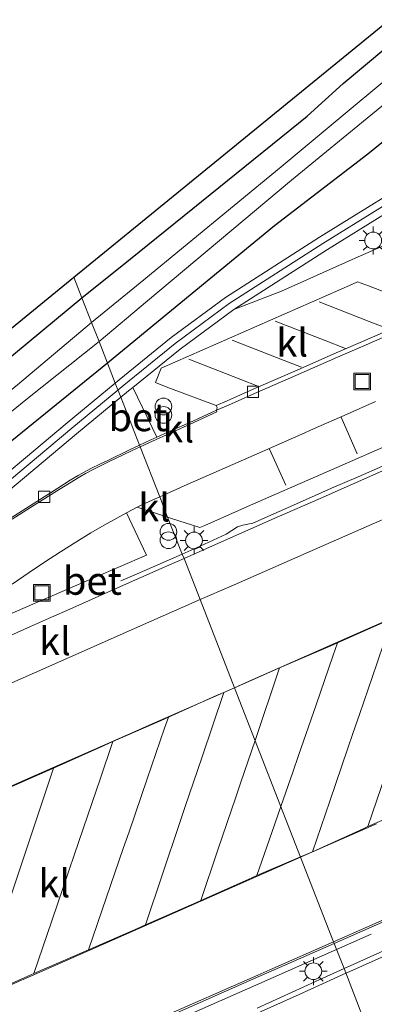
# Model space of a CAD drawing. Units: metres. Extents: x 202021 to 210008, y 468749 to 475003.
# Drawn here: x 203189 to 203221, y 469192 to 469280 of the extents above; entities that cross this region are included whole.
import ezdxf
from ezdxf.enums import TextEntityAlignment as Align

# ---------------------------------------------------------------- set-up
doc = ezdxf.new("R2010")
doc.units = ezdxf.units.M
doc.linetypes.add('IE-TERREINAFSCHEIDING', pattern=[10, 8, -2])
doc.layers.get('0').update_dxf_attribs({"lineweight": 25})
for name, color, linetype, lineweight in [('B-ME-GW-INSTEEKWATERGANG-L-B1', 10, 'Continuous', 25), ('B-ME-IE-GRASLAND-GV-B6', 93, 'Continuous', 18), ('B-ME-IE-HULPGEOMETRIE-L-B1', 53, 'Continuous', 18), ('B-ME-IE-INRICHTINGSELEMENT-S-B1', 253, 'Continuous', 18), ('B-ME-IE-MEUBILAIR_WEGMEUBILAIR-LICHTMAST-S-B1', 8, 'Continuous', 18), ('B-ME-IE-TERREINAFSCHEIDING-RASTERHEKWERK-L-B1', 8, 'IE-TERREINAFSCHEIDING', 18), ('B-ME-KG-KADASTRAAL-OPNAMEDTMGRENS-L-B1', 10, 'Continuous', 25), ('B-ME-KW-GELUIDSWERING-GV-B6', 8, 'Continuous', 18), ('B-ME-KW-SCHERM-L-B1', 8, 'Continuous', 18), ('B-ME-OG-WATER-GV-B6', 153, 'Continuous', 18), ('B-ME-VH-VERH_SOORT-BETON-OVERIG-GV-B6', 8, 'IE-TERREINAFSCHEIDING-NATUURLIJK-HOUTWAL', 18), ('B-ME-VH-VERH_SOORT-BITUMEN-GV-B6', 8, 'IE-TERREINAFSCHEIDING-NATUURLIJK-HOUTWAL', 18), ('B-ME-VH-VERH_SOORT-KLINKERS-GV-B6', 8, 'IE-TERREINAFSCHEIDING-NATUURLIJK-HOUTWAL', 18), ('B-ME-VV-KOLK-S-B1', 8, 'Continuous', 18), ('B-ME-VW-MARKERING-STREEP-015-L-B1', 7, 'Continuous', 18)]:
    doc.layers.add(name, color=color, linetype=linetype, lineweight=lineweight)
doc.styles.add('NLCS-ISO', font='NLCS-ISO.TTF')
doc.linetypes.add('IE-TERREINAFSCHEIDING-NATUURLIJK-HOUTWAL', pattern='A,7,-1.5,[67,NLCS.SHX,S=0.75,R=45,X=0,Y=0],-1.5,7,-1.5,[70,NLCS.SHX,S=0.75,R=0,X=0,Y=0],-1.5', length=20)

# ---------------------------------------------------------------- blocks, each defined once
blk = doc.blocks.new('put')
for p, q in [((0.75, 0.75), (-0.75, 0.75)), ((-0.75, 0.75), (-0.75, -0.75)), ((0.75, -0.75), (0.75, 0.75)), ((-0.75, -0.75), (0.75, -0.75))]:
    blk.add_line(p, q)
blk.add_lwpolyline([(-0.625, 0.625), (0.625, 0.625), (0.625, -0.625), (-0.625, -0.625)], close=True)
blk = doc.blocks.new('prullenbak')
for centre in [(-0.375, 0), (0.375, 0)]:
    blk.add_circle(centre, 0.75)
blk = doc.blocks.new('kolk')
blk.add_lwpolyline([(-0.5, -0.5), (0.5, -0.5), (0.5, 0.5), (-0.5, 0.5)], close=True)
blk = doc.blocks.new('lantaarnpaal')
for p, q in [((-0.884, 0.884), (-0.53, 0.53)), ((0, 0.75), (0, 1.25)), ((0.53, 0.53), (0.884, 0.884)), ((-0.75, 0), (-1.25, 0)), ((0.75, 0), (1.25, 0)), ((-0.53, -0.53), (-0.884, -0.884)), ((0, -0.75), (0, -1.25)), ((0.53, -0.53), (0.884, -0.884))]:
    blk.add_line(p, q)
blk.add_circle((0, 0), 0.75)

msp = doc.modelspace()

# ---------------------------------------------------------------- linework, layer by layer
at = {"layer": 'B-ME-GW-INSTEEKWATERGANG-L-B1'}
for points in [[(203194.885, 469255.088, 5.948), (203199.24, 469258.605, 5.96), (203215.054, 469271.379, 6.005), (203218.282, 469274.293, 5.931), (203235.575, 469288.79, 6.087), (203243.014, 469294.334, 6.075), (203250.642, 469300.895, 6.15), (203255.372, 469304.059, 6.035), (203263.725, 469308.385, 5.994), (203270.616, 469311.524, 6.023), (203291.437, 469323.189, 5.606), (203304.35, 469325.628, 5.637), (203319.128, 469328.033, 5.518), (203334.651, 469330.824, 5.78), (203350.582, 469332.959, 5.628), (203366.748, 469334.722, 5.303), (203383.805, 469337.001, 5.437), (203400.601, 469339.49, 5.527), (203417.605, 469342.317, 6.044), (203435.099, 469344.758, 6.124), (203451.417, 469346.834, 6.079), (203468.124, 469348.997, 6.055), (203485.233, 469351.244, 5.784)], [(203356.43, 469328.027, 5.497), (203342.513, 469325.309, 5.725), (203331.873, 469323.788, 5.66), (203318.419, 469322.018, 5.636), (203307.303, 469320.011, 5.496), (203295.483, 469318.623, 5.488), (203289.926, 469316.363, 5.682), (203281.28, 469311.967, 5.5), (203274.773, 469307.834, 5.566), (203270.224, 469305.815, 5.563), (203263.024, 469301.975, 5.561), (203257.324, 469298.331, 5.56), (203246.928, 469289.575, 5.723), (203230.984, 469276.451, 6.221), (203220.509, 469267.977, 6.223), (203212.143, 469261.55, 6.101), (203201.554, 469252.853, 6.141), (203197.167, 469249.25, 6.157)], [(203134.541, 469205.629, 6.254), (203149.714, 469217.633, 6.013), (203157.68, 469224.258, 6.091), (203176.841, 469240.168, 6.095), (203194.885, 469255.088, 5.948)], [(203197.167, 469249.25, 6.157), (203184.931, 469239.331, 6.123), (203167.161, 469224.845, 5.898), (203160.294, 469219.423, 5.909), (203152.312, 469211.686, 6.095), (203147.434, 469207.76, 6.07), (203143.019, 469204.208, 5.942), (203137.029, 469199.388, 5.965)]]:
    msp.add_polyline3d(points, dxfattribs=at)
at = {"layer": 'B-ME-IE-GRASLAND-GV-B6'}
for points in [[(203194.885, 469255.088, 5.948), (203194.154, 469256.961, 6.213), (203229.477, 469285.779, 6.208), (203240.548, 469294.934, 6.203), (203244.389, 469298.284, 6.183), (203250.555, 469303.375, 6.161), (203270.467, 469313.683, 6.012), (203288.926, 469322.998, 6.012), (203293.048, 469324.355, 6.012), (203297.17, 469324.986, 6.012), (203336.401, 469332.24, 6.012), (203375.633, 469337.486, 6.012), (203414.864, 469343.454, 6.096), (203454.096, 469348.712, 6.096), (203482.012, 469352.233, 5.962)], [(203485.233, 469351.244, 5.784), (203468.124, 469348.997, 6.055), (203451.417, 469346.834, 6.079), (203435.099, 469344.758, 6.124), (203417.605, 469342.317, 6.044), (203400.601, 469339.49, 5.527), (203383.805, 469337.001, 5.437), (203366.748, 469334.722, 5.303), (203350.582, 469332.959, 5.628), (203334.651, 469330.824, 5.78), (203319.128, 469328.033, 5.518), (203304.35, 469325.628, 5.637), (203291.437, 469323.189, 5.606), (203270.616, 469311.524, 6.023), (203263.725, 469308.385, 5.994), (203255.372, 469304.059, 6.035), (203250.642, 469300.895, 6.15), (203243.014, 469294.334, 6.075), (203235.575, 469288.79, 6.087), (203218.282, 469274.293, 5.931), (203215.054, 469271.379, 6.005), (203199.24, 469258.605, 5.96), (203194.885, 469255.088, 5.948)], [(203197.167, 469249.25, 6.157), (203196.416, 469251.172, 4.662), (203200.762, 469254.821, 4.662), (203213.653, 469265.645, 4.662), (203228.528, 469277.819, 4.662), (203243.11, 469289.883, 4.662), (203249.921, 469295.239, 4.662), (203253.341, 469298.083, 4.662), (203276.214, 469311.815, 4.662), (203289.525, 469318.982, 4.662), (203294.875, 469320.421, 4.662), (203303.137, 469322.178, 4.662), (203317.673, 469324.408, 4.662), (203353.231, 469329.981, 4.662), (203385.045, 469334.067, 4.662), (203416.01, 469338, 4.662), (203446.985, 469342.126, 4.662), (203482.703, 469347.061, 4.662)], [(203356.43, 469328.027, 5.497), (203342.513, 469325.309, 5.725), (203331.873, 469323.788, 5.66), (203318.419, 469322.018, 5.636), (203307.303, 469320.011, 5.496), (203295.483, 469318.623, 5.488), (203289.926, 469316.363, 5.682), (203281.28, 469311.967, 5.5), (203274.773, 469307.834, 5.566), (203270.224, 469305.815, 5.563), (203263.024, 469301.975, 5.561), (203257.324, 469298.331, 5.56), (203246.928, 469289.575, 5.723), (203230.984, 469276.451, 6.221), (203220.509, 469267.977, 6.223), (203212.143, 469261.55, 6.101), (203201.554, 469252.853, 6.141), (203197.167, 469249.25, 6.157)], [(203242.408, 469290.988, 4.662), (203227.587, 469279.21, 4.662), (203212.728, 469266.831, 4.662), (203200.106, 469256.454, 4.662), (203195.751, 469252.874, 4.662), (203194.885, 469255.088, 5.948), (203199.24, 469258.605, 5.96), (203215.054, 469271.379, 6.005), (203218.282, 469274.293, 5.931), (203235.575, 469288.79, 6.087)], [(203257.071, 469285.027, 7.004), (203246.566, 469278.992, 7.004), (203236.648, 469273.062, 7.004), (203226.412, 469266.876, 7.004), (203216.18, 469260.533, 7.004), (203207.762, 469255.124, 7.004), (203202.89, 469251.528, 7.004), (203198.231, 469247.761, 7.004), (203197.866, 469247.459, 7.004), (203197.167, 469249.25, 6.157), (203201.554, 469252.853, 6.141), (203212.143, 469261.55, 6.101), (203220.509, 469267.977, 6.223), (203230.984, 469276.451, 6.221), (203246.928, 469289.575, 5.723)], [(203274.131, 469280.601, 7.744), (203271.006, 469279.443, 7.744), (203269.946, 469279.1, 7.74), (203267.994, 469278.642, 7.745), (203266.679, 469278.262, 7.746), (203262.804, 469276.785, 7.745), (203256.201, 469274.289, 7.76), (203250.063, 469271.979, 7.761), (203247.459, 469270.918, 7.776), (203243.699, 469269.342, 7.786), (203237.149, 469266.453, 7.783), (203230.999, 469263.735, 7.799), (203225.104, 469261.165, 7.773), (203219.377, 469258.666, 7.753), (203212.756, 469255.699, 7.745), (203208.5, 469254.053, 7.004), (203216.874, 469259.434, 7.004), (203227.091, 469265.767, 7.004), (203237.318, 469271.948, 7.004), (203247.223, 469277.87, 7.004), (203257.714, 469283.897, 7.004)], [(203121.01, 469197.43, 6.157), (203139.623, 469212.321, 6.19), (203167.875, 469235.459, 6.187), (203194.154, 469256.961, 6.213), (203194.885, 469255.088, 5.948), (203176.841, 469240.168, 6.095), (203157.68, 469224.258, 6.091), (203149.714, 469217.633, 6.013), (203134.541, 469205.629, 6.254)], [(203134.541, 469205.629, 6.254), (203149.714, 469217.633, 6.013), (203157.68, 469224.258, 6.091), (203176.841, 469240.168, 6.095), (203194.885, 469255.088, 5.948), (203195.751, 469252.874, 4.662)], [(203195.751, 469252.874, 4.662), (203189.119, 469247.298, 4.766), (203166.719, 469228.984, 4.766), (203147.926, 469213.471, 4.707), (203138.598, 469206.458, 4.776), (203133.167, 469202.128, 4.778)], [(203133.902, 469200.878, 4.778), (203141.565, 469206.987, 4.775), (203148.618, 469212.559, 4.707), (203167.77, 469228.024, 4.766), (203189.999, 469246.08, 4.766), (203196.416, 469251.172, 4.662), (203197.167, 469249.25, 6.157), (203184.931, 469239.331, 6.123), (203167.161, 469224.845, 5.898), (203160.294, 469219.423, 5.909), (203152.312, 469211.686, 6.095), (203147.434, 469207.76, 6.07), (203143.019, 469204.208, 5.942), (203137.029, 469199.388, 5.965)], [(203137.029, 469199.388, 5.965), (203143.019, 469204.208, 5.942), (203147.434, 469207.76, 6.07), (203152.312, 469211.686, 6.095), (203160.294, 469219.423, 5.909), (203167.161, 469224.845, 5.898), (203184.931, 469239.331, 6.123), (203197.167, 469249.25, 6.157), (203197.866, 469247.459, 7.004)], [(203197.866, 469247.459, 7.004), (203193.566, 469243.899, 7.004), (203185.892, 469237.487, 7.004), (203178.317, 469231.201, 7.004), (203172.258, 469226.046, 7.004), (203169.281, 469223.269, 7.004), (203166.539, 469220.377, 7.004), (203163.989, 469217.233, 7.004), (203161.895, 469214.312, 7.004), (203159.778, 469210.957, 7.004), (203157.801, 469207.431, 7.004), (203156.121, 469203.776, 7.004), (203154.602, 469200.079, 7.004), (203153.417, 469196.238, 7.004), (203152.381, 469192.382, 7.004), (203151.645, 469189.504, 7.004), (203150.607, 469185.653, 7.004), (203149.722, 469182.832, 7.004), (203148.053, 469179.298, 7.004), (203146.035, 469175.978, 7.004), (203143.668, 469172.889, 7.004), (203141.014, 469170.067, 7.004), (203139.58, 469168.523, 6.994), (203137.406, 469166.928, 6.972)], [(203188.625, 469229.45, 7.432), (203190.159, 469230.494, 7.441), (203191.524, 469231.402, 7.449), (203192.95, 469232.33, 7.454), (203194.332, 469233.206, 7.463), (203195.693, 469234.026, 7.478), (203196.884, 469234.725, 7.489), (203198.89, 469235.833, 7.507), (203200.677, 469232.047, 7.694), (203195.957, 469230.014, 7.675), (203190.679, 469227.741, 7.646), (203185.986, 469225.719, 7.634)], [(203222.449, 469196.825, 7.409), (203218.371, 469194.985, 7.401), (203217.487, 469197.249, 7.429), (203220.798, 469198.709, 7.437), (203229.204, 469202.416, 7.508)], [(203201.78, 469190.325, 7.373), (203210.748, 469194.276, 7.413), (203211.832, 469194.754, 7.415), (203217.487, 469197.249, 7.429), (203218.371, 469194.985, 7.401), (203215.814, 469193.832, 7.402), (203210.575, 469191.455, 7.397)]]:
    msp.add_polyline3d(points, dxfattribs=at)
at = {"layer": 'B-ME-IE-HULPGEOMETRIE-L-B1'}
msp.add_polyline3d([(203220.368, 469189.875, 7.3), (203218.371, 469194.985, 7.401), (203217.487, 469197.249, 7.429), (203217.428, 469197.398, 7.48), (203214.473, 469204.973, 7.672), (203208.546, 469220.163, 7.664), (203205.486, 469228.052, 7.458), (203204.034, 469231.741, 7.598), (203203.876, 469232.136, 7.696), (203202.564, 469235.439, 7.568), (203201.851, 469237.264, 7.535), (203200.101, 469241.741, 7.414), (203200.043, 469241.89, 7.394), (203198.365, 469246.184, 7.004), (203197.866, 469247.459, 7.004), (203197.167, 469249.25, 6.157), (203196.416, 469251.172, 4.662), (203195.751, 469252.874, 4.662), (203194.885, 469255.088, 5.948), (203194.154, 469256.961, 6.213)], dxfattribs=at)
at = {"layer": 'B-ME-IE-TERREINAFSCHEIDING-RASTERHEKWERK-L-B1'}
for points in [[(203254.932, 469254.579, 7.801), (203254.591, 469254.439, 7.797), (203250.851, 469252.784, 7.799), (203247.727, 469251.415, 7.807), (203243.242, 469249.434, 7.807), (203238.729, 469247.443, 7.805), (203230.648, 469243.896, 7.8), (203221.809, 469240.024, 7.776), (203219.634, 469239.07, 7.763), (203217.255, 469238.027, 7.748), (203214.929, 469236.997, 7.753), (203212.555, 469235.946, 7.748), (203210.193, 469234.907, 7.734), (203209.3, 469234.733, 7.735), (203208.827, 469234.572, 7.732), (203207.807, 469233.933, 7.716), (203205.483, 469232.836, 7.7), (203203.876, 469232.136, 7.696)], [(203203.876, 469232.136, 7.696), (203203.113, 469231.803, 7.694), (203200.734, 469230.755, 7.679), (203199.632, 469230.282, 7.665), (203198.366, 469229.738, 7.667)], [(203274.482, 469226.138, 7.744), (203272.836, 469221.35, 7.684), (203272.28, 469220.735, 7.673), (203263.307, 469216.793, 7.642), (203250.711, 469211.258, 7.599), (203241.744, 469207.305, 7.573), (203238.35, 469205.81, 7.564), (203229.386, 469201.85, 7.509), (203220.798, 469198.063, 7.437), (203217.702, 469196.697, 7.43)], [(203217.702, 469196.697, 7.43), (203210.748, 469193.629, 7.413), (203201.78, 469189.679, 7.373), (203192.133, 469185.43, 7.347), (203187.426, 469183.357, 7.334), (203178.468, 469179.382, 7.313), (203171.22, 469176.173, 7.307), (203165.554, 469173.652, 7.296)]]:
    msp.add_polyline3d(points, dxfattribs=at)
at = {"layer": 'B-ME-KG-KADASTRAAL-OPNAMEDTMGRENS-L-B1'}
for points in [[(203194.154, 469256.961, 6.213), (203229.477, 469285.779, 6.208), (203240.548, 469294.934, 6.203), (203244.389, 469298.284, 6.183), (203250.555, 469303.375, 6.161), (203270.467, 469313.683, 6.012), (203288.926, 469322.998, 6.012), (203293.048, 469324.355, 6.012), (203297.17, 469324.986, 6.012), (203336.401, 469332.24, 6.012), (203375.633, 469337.486, 6.012), (203414.864, 469343.454, 6.096), (203454.096, 469348.712, 6.096), (203482.012, 469352.233, 5.962), (203506.359, 469360.399, 5.603), (203513.176, 469363.084, 5.467), (203535.87, 469372.038, 5.353)], [(202874.587, 469060.567, 6.698), (202881.123, 469063.179, 6.664), (202888.303, 469066.134, 6.671), (202900.442, 469071.361, 6.668), (202911.093, 469076.237, 6.6), (202922.855, 469081.847, 6.566), (202934.355, 469087.722, 6.464), (202945.714, 469093.678, 6.333), (202956.247, 469099.299, 6.267), (202964.828, 469103.699, 6.217), (202971.61, 469107.503, 6.214), (202992.741, 469119.319, 6.2), (203024.639, 469137.849, 6.107), (203029.614, 469140.824, 6.097), (203063.943, 469161.354, 6.027), (203096.854, 469181.204, 6.12), (203108.321, 469188.439, 6.153), (203121.01, 469197.43, 6.157), (203139.623, 469212.321, 6.19), (203167.875, 469235.459, 6.187), (203194.154, 469256.961, 6.213)]]:
    msp.add_polyline3d(points, dxfattribs=at)
at = {"layer": 'B-ME-KW-GELUIDSWERING-GV-B6'}
for points in [[(203197.866, 469247.459, 7.004), (203198.231, 469247.761, 7.004), (203202.89, 469251.528, 7.004), (203207.762, 469255.124, 7.004), (203216.18, 469260.533, 7.004), (203226.412, 469266.876, 7.004), (203236.648, 469273.062, 7.004), (203246.566, 469278.992, 7.004), (203257.071, 469285.027, 7.004), (203267.584, 469290.962, 7.004), (203276.35, 469295.76, 7.004), (203287.026, 469301.489, 7.004), (203297.648, 469307.09, 7.004), (203306.582, 469311.761, 7.004), (203311.913, 469314.2, 7.004), (203315.681, 469315.646, 7.004), (203321.339, 469317.1, 7.004), (203333.229, 469319.353, 7.004), (203345.084, 469321.552, 7.004), (203349.068, 469322.216, 7.004), (203363.06, 469323.87, 7.004)], [(203363.211, 469322.579, 7.004), (203349.251, 469320.929, 7.004), (203345.309, 469320.272, 7.004), (203333.469, 469318.075, 7.004), (203321.622, 469315.83, 7.004), (203316.077, 469314.405, 7.004), (203312.417, 469313.001, 7.004), (203307.154, 469310.593, 7.004), (203298.252, 469305.939, 7.004), (203287.636, 469300.341, 7.004), (203276.969, 469294.617, 7.004), (203268.216, 469289.826, 7.004), (203257.714, 469283.897, 7.004), (203247.223, 469277.87, 7.004), (203237.318, 469271.948, 7.004), (203227.091, 469265.767, 7.004), (203216.874, 469259.434, 7.004), (203208.5, 469254.053, 7.004), (203203.685, 469250.499, 7.004), (203199.452, 469247.076, 7.617), (203199.054, 469246.755, 7.004), (203198.365, 469246.184, 7.004), (203197.866, 469247.459, 7.004)], [(203185.892, 469237.487, 7.004), (203193.566, 469243.899, 7.004), (203197.866, 469247.459, 7.004), (203198.365, 469246.184, 7.004), (203194.397, 469242.9, 7.004), (203186.724, 469236.488, 7.004)]]:
    msp.add_polyline3d(points, dxfattribs=at)
at = {"layer": 'B-ME-KW-SCHERM-L-B1'}
for points in [[(203198.111, 469246.834, 9.735), (203198.624, 469247.259, 9.737), (203203.242, 469250.994, 9.757), (203208.071, 469254.58, 9.808), (203216.484, 469259.958, 9.78), (203226.675, 469266.297, 9.732), (203236.955, 469272.51, 9.72), (203246.874, 469278.443, 9.663), (203257.349, 469284.457, 9.615), (203267.852, 469290.396, 9.574), (203276.695, 469295.236, 9.569), (203287.349, 469300.912, 9.471), (203297.994, 469306.529, 9.406), (203306.902, 469311.201, 9.346), (203312.185, 469313.601, 9.327), (203315.941, 469315.054, 9.298), (203321.51, 469316.475, 9.268), (203333.378, 469318.738, 9.2), (203345.223, 469320.919, 9.137), (203349.186, 469321.57, 9.142), (203363.158, 469323.223, 9.048)], [(203135.368, 469164.918, 9.716), (203140.004, 469168.046, 9.716), (203141.459, 469169.603, 9.716), (203144.07, 469172.379, 9.692), (203146.498, 469175.543, 9.665), (203148.609, 469179.028, 9.668), (203150.288, 469182.561, 9.674), (203151.196, 469185.423, 9.653), (203152.292, 469189.342, 9.661), (203152.964, 469192.158, 9.674), (203153.987, 469195.933, 9.617), (203155.175, 469199.811, 9.649), (203156.633, 469203.398, 9.616), (203158.316, 469207.093, 9.588), (203160.26, 469210.517, 9.595), (203162.419, 469213.966, 9.561), (203164.459, 469216.795, 9.541), (203166.985, 469219.922, 9.568), (203169.734, 469222.812, 9.574), (203172.666, 469225.554, 9.588), (203178.696, 469230.698, 9.611), (203186.288, 469236.988, 9.662), (203193.989, 469243.427, 9.719), (203198.111, 469246.834, 9.735)]]:
    msp.add_polyline3d(points, dxfattribs=at)
at = {"layer": 'B-ME-OG-WATER-GV-B6'}
for points in [[(203195.751, 469252.874, 4.662), (203200.106, 469256.454, 4.662), (203212.728, 469266.831, 4.662), (203227.587, 469279.21, 4.662), (203242.408, 469290.988, 4.662), (203249.132, 469296.701, 4.662), (203252.654, 469299.327, 4.662), (203275.792, 469312.598, 4.662), (203289.194, 469319.815, 4.662), (203294.667, 469321.286, 4.662), (203302.977, 469323.054, 4.662), (203317.537, 469325.288, 4.662), (203353.106, 469330.862, 4.662), (203384.932, 469334.95, 4.662), (203415.895, 469338.883, 4.662), (203446.866, 469343.008, 4.662), (203482.581, 469347.942, 4.662)], [(203482.703, 469347.061, 4.662), (203446.985, 469342.126, 4.662), (203416.01, 469338, 4.662), (203385.045, 469334.067, 4.662), (203353.231, 469329.981, 4.662), (203317.673, 469324.408, 4.662), (203303.137, 469322.178, 4.662), (203294.875, 469320.421, 4.662), (203289.525, 469318.982, 4.662), (203276.214, 469311.815, 4.662), (203253.341, 469298.083, 4.662), (203249.921, 469295.239, 4.662), (203243.11, 469289.883, 4.662), (203228.528, 469277.819, 4.662), (203213.653, 469265.645, 4.662), (203200.762, 469254.821, 4.662), (203196.416, 469251.172, 4.662), (203195.751, 469252.874, 4.662)], [(203133.167, 469202.128, 4.778), (203138.598, 469206.458, 4.776), (203147.926, 469213.471, 4.707), (203166.719, 469228.984, 4.766), (203189.119, 469247.298, 4.766), (203195.751, 469252.874, 4.662)], [(203195.751, 469252.874, 4.662), (203196.416, 469251.172, 4.662), (203189.999, 469246.08, 4.766), (203167.77, 469228.024, 4.766), (203148.618, 469212.559, 4.707), (203141.565, 469206.987, 4.775), (203133.902, 469200.878, 4.778)]]:
    msp.add_polyline3d(points, dxfattribs=at)
at = {"layer": 'B-ME-VH-VERH_SOORT-BETON-OVERIG-GV-B6'}
for points in [[(203199.452, 469247.076, 7.617), (203203.685, 469250.499, 7.004), (203208.5, 469254.053, 7.004), (203212.756, 469255.699, 7.745), (203219.377, 469258.666, 7.753), (203225.104, 469261.165, 7.773), (203230.999, 469263.735, 7.799), (203237.149, 469266.453, 7.783), (203243.699, 469269.342, 7.786), (203247.459, 469270.918, 7.776), (203250.063, 469271.979, 7.761), (203256.201, 469274.289, 7.76), (203262.804, 469276.785, 7.745), (203266.679, 469278.262, 7.746), (203267.994, 469278.642, 7.745), (203269.946, 469279.1, 7.74), (203271.006, 469279.443, 7.744), (203274.131, 469280.601, 7.744)], [(203226.344, 469253.955, 7.478), (203220.551, 469256.17, 7.526), (203219.562, 469256.516, 7.526), (203219.132, 469256.328, 7.526), (203201.985, 469248.781, 7.526), (203201.488, 469247.499, 7.526), (203202.585, 469247.06, 7.526), (203206.925, 469245.439, 7.455), (203207.002, 469245.258, 7.423), (203206.932, 469245.033, 7.448), (203206.545, 469244.837, 7.438), (203204.817, 469244.058, 7.425), (203202.655, 469243.092, 7.414), (203201.603, 469242.616, 7.498), (203199.452, 469247.076, 7.617)], [(203223.832, 469252.421, 7.474), (203220.341, 469250.889, 7.486), (203217.782, 469249.771, 7.477), (203214.063, 469248.15, 7.461), (203210.818, 469246.728, 7.444), (203209.799, 469246.28, 7.442), (203208.007, 469245.487, 7.455), (203206.932, 469245.033, 7.448), (203207.002, 469245.258, 7.423), (203206.925, 469245.439, 7.455), (203207.891, 469245.87, 7.449), (203209.691, 469246.674, 7.436), (203210.71, 469247.122, 7.44), (203213.955, 469248.54, 7.46), (203217.674, 469250.164, 7.478), (203220.233, 469251.28, 7.486), (203223.724, 469252.81, 7.469)], [(203201.603, 469242.616, 7.498), (203201.065, 469242.373, 7.403), (203200.043, 469241.89, 7.394), (203198.365, 469246.184, 7.004), (203199.054, 469246.755, 7.004), (203199.452, 469247.076, 7.617), (203201.603, 469242.616, 7.498)], [(203186.724, 469236.488, 7.004), (203194.397, 469242.9, 7.004), (203198.365, 469246.184, 7.004), (203200.043, 469241.89, 7.394), (203199.216, 469241.5, 7.388), (203197.131, 469240.505, 7.378), (203196.554, 469240.227, 7.376), (203195.695, 469239.793, 7.365), (203195.09, 469239.478, 7.365), (203194.56, 469239.173, 7.353), (203193.832, 469238.746, 7.347), (203192.712, 469238.037, 7.341), (203190.5, 469236.646, 7.331), (203188.536, 469235.382, 7.326)], [(203202.564, 469235.439, 7.568), (203202.9, 469235.33, 7.575), (203205.452, 469234.502, 7.642), (203205.9, 469234.701, 7.629), (203209.992, 469236.511, 7.653), (203216.302, 469239.276, 7.681), (203224.217, 469242.735, 7.703)], [(203222.039, 469239.67, 7.674), (203216.235, 469237.123, 7.651), (203212.386, 469235.433, 7.646), (203207.648, 469233.337, 7.61), (203204.034, 469231.741, 7.598), (203203.876, 469232.136, 7.696), (203202.564, 469235.439, 7.568)], [(203204.034, 469231.741, 7.598), (203201.984, 469230.836, 7.591), (203198.334, 469229.216, 7.561), (203193.81, 469227.211, 7.537), (203192.166, 469226.484, 7.526), (203190.276, 469225.65, 7.518), (203189.079, 469225.121, 7.517), (203186.709, 469224.059, 7.501), (203185.986, 469225.719, 7.634), (203190.679, 469227.741, 7.646), (203195.957, 469230.014, 7.675), (203200.677, 469232.047, 7.694), (203198.89, 469235.833, 7.507), (203199.819, 469236.332, 7.513), (203202.564, 469235.439, 7.568), (203203.876, 469232.136, 7.696), (203204.034, 469231.741, 7.598)]]:
    msp.add_polyline3d(points, dxfattribs=at)
at = {"layer": 'B-ME-VH-VERH_SOORT-BITUMEN-GV-B6'}
for points in [[(203221.195, 469245.801, 7.587), (203218.639, 469244.674, 7.591), (203215.642, 469243.351, 7.595), (203214.582, 469242.883, 7.589), (203210.319, 469241.01, 7.561), (203204.309, 469238.358, 7.54), (203201.851, 469237.264, 7.535), (203200.101, 469241.741, 7.414), (203201.209, 469242.254, 7.425), (203202.79, 469242.973, 7.436), (203204.925, 469243.939, 7.449), (203206.653, 469244.718, 7.462), (203206.974, 469244.871, 7.46), (203206.932, 469245.033, 7.448), (203208.007, 469245.487, 7.455), (203209.799, 469246.28, 7.442), (203210.818, 469246.728, 7.444), (203214.063, 469248.15, 7.461), (203217.782, 469249.771, 7.477), (203220.341, 469250.889, 7.486), (203223.832, 469252.421, 7.474)], [(203188.644, 469235.264, 7.338), (203190.608, 469236.527, 7.352), (203192.831, 469237.918, 7.37), (203194.684, 469239.055, 7.379), (203195.211, 469239.359, 7.376), (203195.818, 469239.674, 7.384), (203197.265, 469240.387, 7.39), (203199.324, 469241.381, 7.406), (203200.101, 469241.741, 7.414), (203201.851, 469237.264, 7.535), (203201.443, 469237.083, 7.535), (203200.304, 469236.576, 7.525), (203199.819, 469236.332, 7.513), (203198.89, 469235.833, 7.507), (203196.884, 469234.725, 7.489), (203195.693, 469234.026, 7.478), (203194.332, 469233.206, 7.463), (203192.95, 469232.33, 7.454), (203191.524, 469231.402, 7.449), (203190.159, 469230.494, 7.441), (203188.625, 469229.45, 7.432)], [(203227.815, 469228.658, 7.763), (203218.848, 469224.705, 7.717), (203209.881, 469220.752, 7.671), (203208.546, 469220.163, 7.664), (203205.486, 469228.052, 7.458), (203208.254, 469229.273, 7.471), (203217.226, 469233.216, 7.497), (203226.198, 469237.159, 7.523)], [(203181.672, 469217.539, 7.339), (203190.637, 469221.497, 7.384), (203199.602, 469225.454, 7.428), (203205.486, 469228.052, 7.458), (203208.546, 469220.163, 7.664), (203200.914, 469216.798, 7.624), (203199.71, 469216.268, 7.622), (203190.743, 469212.315, 7.605), (203181.776, 469208.361, 7.588)], [(203220.368, 469189.875, 7.3), (203218.371, 469194.985, 7.401), (203222.449, 469196.825, 7.409), (203226.265, 469198.546, 7.417), (203229.521, 469199.986, 7.428), (203232.874, 469201.436, 7.428), (203236.491, 469203.007, 7.421), (203242.89, 469205.786, 7.442), (203245.64, 469206.981, 7.425), (203248.555, 469208.247, 7.427), (203249.986, 469208.866, 7.428), (203251.002, 469209.324, 7.428), (203252.405, 469209.985, 7.429), (203254.26, 469210.793, 7.433), (203256.04, 469211.628, 7.432), (203258.53, 469212.685, 7.443), (203260.532, 469213.563, 7.447), (203264.222, 469215.218, 7.441), (203267.216, 469216.465, 7.449), (203269.016, 469217.203, 7.455), (203270.998, 469218.016, 7.436)], [(203229.091, 469202.542, 7.542), (203220.685, 469198.835, 7.502), (203217.428, 469197.398, 7.48), (203214.473, 469204.973, 7.672), (203214.999, 469205.205, 7.675), (203221.28, 469207.973, 7.71)], [(203180.507, 469190.015, 7.545), (203189.476, 469193.964, 7.572), (203189.618, 469194.027, 7.572), (203197.609, 469197.545, 7.596), (203205.55, 469201.042, 7.621), (203214.473, 469204.973, 7.672), (203217.428, 469197.398, 7.48), (203211.719, 469194.88, 7.442), (203210.635, 469194.402, 7.434), (203201.667, 469190.451, 7.396)], [(203210.575, 469191.455, 7.397), (203215.814, 469193.832, 7.402), (203218.371, 469194.985, 7.401), (203220.368, 469189.875, 7.3)]]:
    msp.add_polyline3d(points, dxfattribs=at)
at = {"layer": 'B-ME-VH-VERH_SOORT-KLINKERS-GV-B6'}
for points in [[(203206.925, 469245.439, 7.455), (203202.585, 469247.06, 7.526), (203201.488, 469247.499, 7.526), (203201.985, 469248.781, 7.526), (203219.132, 469256.328, 7.526), (203219.562, 469256.516, 7.526), (203220.551, 469256.17, 7.526), (203226.344, 469253.955, 7.478), (203225.377, 469253.531, 7.476), (203223.724, 469252.81, 7.469), (203220.233, 469251.28, 7.486), (203217.674, 469250.164, 7.478), (203213.955, 469248.54, 7.46), (203210.71, 469247.122, 7.44), (203209.691, 469246.674, 7.436), (203207.891, 469245.87, 7.449), (203206.925, 469245.439, 7.455)], [(203205.486, 469228.052, 7.458), (203204.034, 469231.741, 7.598), (203207.648, 469233.337, 7.61), (203212.386, 469235.433, 7.646), (203216.235, 469237.123, 7.651), (203222.039, 469239.67, 7.674), (203230.902, 469243.572, 7.702), (203239.005, 469247.093, 7.705), (203243.505, 469249.109, 7.72), (203247.958, 469251.061, 7.709), (203251.082, 469252.43, 7.701), (203254.997, 469254.141, 7.698), (203255.954, 469253.792, 7.675), (203259.385, 469252.479, 7.601), (203260.184, 469252.167, 7.581), (203258.602, 469251.465, 7.555), (203251.399, 469248.269, 7.577), (203243.201, 469244.631, 7.573), (203235.17, 469241.102, 7.549), (203226.198, 469237.159, 7.523), (203217.226, 469233.216, 7.497), (203208.254, 469229.273, 7.471), (203205.486, 469228.052, 7.458)], [(203201.851, 469237.264, 7.535), (203204.309, 469238.358, 7.54), (203210.319, 469241.01, 7.561), (203214.582, 469242.883, 7.589), (203215.642, 469243.351, 7.595), (203218.639, 469244.674, 7.591), (203221.195, 469245.801, 7.587)], [(203201.603, 469242.616, 7.498), (203202.655, 469243.092, 7.414), (203204.817, 469244.058, 7.425), (203206.545, 469244.837, 7.438), (203206.932, 469245.033, 7.448), (203206.974, 469244.871, 7.46), (203206.653, 469244.718, 7.462), (203204.925, 469243.939, 7.449), (203202.79, 469242.973, 7.436), (203201.209, 469242.254, 7.425), (203200.101, 469241.741, 7.414), (203200.043, 469241.89, 7.394), (203201.065, 469242.373, 7.403), (203201.603, 469242.616, 7.498)], [(203224.217, 469242.735, 7.703), (203216.302, 469239.276, 7.681), (203209.992, 469236.511, 7.653), (203205.9, 469234.701, 7.629), (203205.452, 469234.502, 7.642), (203202.9, 469235.33, 7.575), (203202.564, 469235.439, 7.568), (203201.851, 469237.264, 7.535)], [(203188.536, 469235.382, 7.326), (203190.5, 469236.646, 7.331), (203192.712, 469238.037, 7.341), (203193.832, 469238.746, 7.347), (203194.56, 469239.173, 7.353), (203195.09, 469239.478, 7.365), (203195.695, 469239.793, 7.365), (203196.554, 469240.227, 7.376), (203197.131, 469240.505, 7.378), (203199.216, 469241.5, 7.388), (203200.043, 469241.89, 7.394), (203200.101, 469241.741, 7.414), (203199.324, 469241.381, 7.406), (203197.265, 469240.387, 7.39), (203195.818, 469239.674, 7.384), (203195.211, 469239.359, 7.376), (203194.684, 469239.055, 7.379), (203192.831, 469237.918, 7.37), (203190.608, 469236.527, 7.352), (203188.644, 469235.264, 7.338)], [(203201.851, 469237.264, 7.535), (203202.564, 469235.439, 7.568), (203199.819, 469236.332, 7.513), (203200.304, 469236.576, 7.525), (203201.443, 469237.083, 7.535), (203201.851, 469237.264, 7.535)], [(203179.78, 469216.719, 7.382), (203180.318, 469218.05, 7.389), (203180.96, 469219.67, 7.427), (203181.418, 469220.832, 7.449), (203181.833, 469221.884, 7.468), (203183.995, 469222.849, 7.476), (203185.415, 469223.489, 7.492), (203186.709, 469224.059, 7.501), (203189.079, 469225.121, 7.517), (203190.276, 469225.65, 7.518), (203192.166, 469226.484, 7.526), (203193.81, 469227.211, 7.537), (203198.334, 469229.216, 7.561), (203201.984, 469230.836, 7.591), (203204.034, 469231.741, 7.598), (203205.486, 469228.052, 7.458), (203199.602, 469225.454, 7.428), (203190.637, 469221.497, 7.384), (203181.672, 469217.539, 7.339), (203179.78, 469216.719, 7.382)], [(203221.28, 469207.973, 7.71), (203214.999, 469205.205, 7.675), (203214.473, 469204.973, 7.672), (203208.546, 469220.163, 7.664), (203209.881, 469220.752, 7.671), (203218.848, 469224.705, 7.717), (203227.815, 469228.658, 7.763)], [(203181.776, 469208.361, 7.588), (203190.743, 469212.315, 7.605), (203199.71, 469216.268, 7.622), (203200.914, 469216.798, 7.624), (203208.546, 469220.163, 7.664), (203214.473, 469204.973, 7.672), (203205.55, 469201.042, 7.621), (203197.609, 469197.545, 7.596), (203189.618, 469194.027, 7.572), (203189.476, 469193.964, 7.572), (203180.507, 469190.015, 7.545)], [(203229.204, 469202.416, 7.508), (203220.798, 469198.709, 7.437), (203217.487, 469197.249, 7.429), (203217.428, 469197.398, 7.48), (203220.685, 469198.835, 7.502), (203229.091, 469202.542, 7.542)], [(203201.667, 469190.451, 7.396), (203210.635, 469194.402, 7.434), (203211.719, 469194.88, 7.442), (203217.428, 469197.398, 7.48), (203217.487, 469197.249, 7.429), (203211.832, 469194.754, 7.415), (203210.748, 469194.276, 7.413), (203201.78, 469190.325, 7.373)]]:
    msp.add_polyline3d(points, dxfattribs=at)
at = {"layer": 'B-ME-VW-MARKERING-STREEP-015-L-B1'}
for p, q in [((203218.099, 469244.39, 7.593), (203219.544, 469241.104, 7.681)), ((203211.701, 469241.549, 7.574), (203213.142, 469238.303, 7.663))]:
    msp.add_line(p, q, dxfattribs=at)
for points in [[(203216.151, 469254.743, 7.598), (203220.619, 469252.99, 7.523), (203222.417, 469252.284, 7.482)], [(203212.19, 469252.999, 7.581), (203216.667, 469251.266, 7.515), (203218.499, 469250.557, 7.484)], [(203208.349, 469251.307, 7.567), (203213.006, 469249.487, 7.497), (203214.549, 469248.884, 7.474)], [(203204.47, 469249.591, 7.544), (203209.13, 469247.778, 7.479), (203210.646, 469247.188, 7.456)], [(203220.517, 469207.71, 7.71), (203222.104, 469212.452, 7.842), (203223.627, 469217.003, 7.94), (203223.881, 469217.762, 7.948), (203223.944, 469217.952, 7.964), (203225.531, 469222.693, 7.878), (203227.055, 469227.245, 7.784), (203227.427, 469228.359, 7.763)], [(203214.463, 469204.999, 7.673), (203215.539, 469205.459, 7.684), (203220.095, 469207.519, 7.707), (203220.517, 469207.71, 7.71), (203225.104, 469209.701, 7.736), (203225.631, 469209.93, 7.74), (203230.019, 469211.875, 7.754), (203230.58, 469212.124, 7.757), (203235.147, 469214.158, 7.77), (203235.736, 469214.42, 7.772), (203240.294, 469216.475, 7.775), (203240.588, 469216.608, 7.78), (203245.01, 469218.475, 7.781), (203245.712, 469218.771, 7.783), (203250.095, 469220.728, 7.787), (203250.721, 469221.007, 7.788), (203255.12, 469222.927, 7.797), (203255.712, 469223.186, 7.797), (203260.278, 469225.223, 7.808), (203260.751, 469225.434, 7.806), (203264.238, 469226.945, 7.794), (203265.454, 469227.472, 7.808)], [(203208.547, 469220.161, 7.678), (203211.991, 469221.673, 7.703), (203212.601, 469221.941, 7.708), (203217.195, 469223.913, 7.731), (203217.793, 469224.17, 7.726), (203222.357, 469226.212, 7.742)], [(203215.539, 469205.459, 7.684), (203217.092, 469210.001, 7.808), (203218.71, 469214.732, 7.914), (203219.163, 469216.057, 7.929), (203219.746, 469217.76, 7.906), (203221.299, 469222.302, 7.82), (203222.687, 469226.359, 7.737)], [(203212.706, 469209.502, 7.629), (203213.776, 469212.589, 7.888), (203214.301, 469214.1, 7.909), (203215.874, 469218.635, 7.826), (203217.381, 469222.981, 7.756), (203217.793, 469224.17, 7.726)], [(203210.394, 469215.427, 7.572), (203210.668, 469216.235, 7.797), (203212.272, 469220.97, 7.724), (203212.601, 469221.941, 7.708)], [(203180.453, 469207.572, 7.578), (203184.815, 469209.574, 7.601), (203188.068, 469211.067, 7.591), (203190.631, 469212.196, 7.621), (203192.323, 469212.941, 7.618), (203196.884, 469214.99, 7.618), (203197.665, 469215.34, 7.614), (203202.242, 469217.351, 7.632), (203202.634, 469217.523, 7.633), (203207.015, 469219.484, 7.661), (203207.596, 469219.744, 7.672), (203208.547, 469220.161, 7.678)], [(203200.569, 469198.899, 7.614), (203202.102, 469203.448, 7.73), (203203.636, 469207.996, 7.834), (203204.147, 469209.512, 7.858), (203205.616, 469213.871, 7.771), (203206.638, 469216.904, 7.72), (203207.533, 469219.557, 7.67), (203207.596, 469219.744, 7.672)], [(203195.471, 469196.661, 7.589), (203197.095, 469201.39, 7.703), (203198.588, 469205.741, 7.798), (203199.108, 469207.254, 7.826), (203200.732, 469211.983, 7.745), (203202.291, 469216.523, 7.65), (203202.634, 469217.523, 7.633)], [(203218.533, 469194.572, 7.404), (203218.886, 469194.731, 7.404), (203223.433, 469196.769, 7.408), (203227.981, 469198.805, 7.424), (203232.533, 469200.831, 7.442), (203237.095, 469202.835, 7.432), (203241.661, 469204.827, 7.437), (203246.239, 469206.795, 7.423), (203250.815, 469208.767, 7.424), (203255.4, 469210.716, 7.426), (203259.982, 469212.674, 7.435), (203264.563, 469214.635, 7.443), (203269.135, 469216.615, 7.446), (203269.363, 469216.716, 7.444)], [(203190.573, 469194.552, 7.58), (203192.187, 469199.284, 7.695), (203193.737, 469203.827, 7.79), (203194.189, 469205.152, 7.809), (203195.804, 469209.884, 7.724), (203196.514, 469211.966, 7.686), (203197.665, 469215.34, 7.614)], [(203205.534, 469201.081, 7.634), (203207.074, 469205.627, 7.755), (203208.678, 469210.363, 7.868), (203209.128, 469211.689, 7.879), (203210.394, 469215.427, 7.572)], [(203185.463, 469192.274, 7.557), (203187.038, 469197.02, 7.678), (203188.613, 469201.765, 7.776), (203189.054, 469203.094, 7.786), (203190.629, 469207.839, 7.704), (203192.205, 469212.585, 7.624), (203192.323, 469212.941, 7.618)], [(203210.565, 469203.33, 7.656), (203212.138, 469207.865, 7.785), (203212.706, 469209.502, 7.629)], [(203171.31, 469186.088, 7.52), (203175.89, 469188.093, 7.531), (203180.288, 469190.017, 7.541), (203180.546, 469190.13, 7.544), (203185.129, 469192.129, 7.555), (203185.463, 469192.274, 7.557), (203190.03, 469194.31, 7.574), (203190.573, 469194.552, 7.58), (203194.982, 469196.45, 7.584), (203195.471, 469196.661, 7.589), (203199.866, 469198.591, 7.607), (203200.569, 469198.899, 7.614), (203205.147, 469200.911, 7.634), (203205.534, 469201.081, 7.634), (203210.099, 469203.121, 7.652), (203210.565, 469203.33, 7.656), (203214.463, 469204.999, 7.673)], [(203159.084, 469170.211, 7.29), (203158.889, 469169.97, 7.289), (203158.409, 469169.313, 7.285), (203157.863, 469168.506, 7.278), (203157.528, 469167.967, 7.273), (203157.228, 469167.437, 7.27), (203156.974, 469166.906, 7.269), (203156.809, 469166.468, 7.271), (203156.533, 469165.598, 7.266), (203161.159, 469167.642, 7.281), (203165.685, 469169.678, 7.306), (203169.746, 469171.54, 7.333), (203174.245, 469173.634, 7.325), (203178.727, 469175.767, 7.326), (203183.196, 469177.927, 7.308), (203187.31, 469179.924, 7.297), (203191.78, 469182.125, 7.328), (203196.261, 469184.304, 7.371), (203200.75, 469186.466, 7.392), (203205.272, 469188.559, 7.398), (203209.806, 469190.625, 7.403), (203214.344, 469192.682, 7.403), (203218.533, 469194.572, 7.404)]]:
    msp.add_polyline3d(points, dxfattribs=at)

# ---------------------------------------------------------------- block references
at = {"layer": 'B-ME-IE-INRICHTINGSELEMENT-S-B1', "rotation": 90}
for name, p in [('put', (203219.985, 469247.61, 7.553)), ('prullenbak', (203202.185, 469244.984, 7.544)), ('prullenbak', (203202.636, 469233.751, 7.748)), ('put', (203191.295, 469228.657, 7.597))]:
    msp.add_blockref(name, p, dxfattribs=at)
at = {"layer": 'B-ME-IE-MEUBILAIR_WEGMEUBILAIR-LICHTMAST-S-B1', "rotation": 90}
for p in [(203220.98, 469260.24, 7.753), (203204.928, 469233.351, 7.758), (203215.621, 469194.752, 7.652)]:
    msp.add_blockref('lantaarnpaal', p, dxfattribs=at)
at = {"layer": 'B-ME-VV-KOLK-S-B1', "rotation": 90}
for p in [(203210.208, 469246.676, 7.397), (203191.493, 469237.265, 7.35)]:
    msp.add_blockref('kolk', p, dxfattribs=at)

# ---------------------------------------------------------------- texts
at = {"layer": 'B-ME-VH-VERH_SOORT-BETON-OVERIG-GV-B6', "ltscale": 0.2, "style": 'NLCS-ISO'}
for p in [(203199.907, 469244.399), (203195.822, 469229.741)]:
    msp.add_text('bet', height=2.5, dxfattribs=at).set_placement(p, align=Align.MIDDLE_CENTER)
at = {"layer": 'B-ME-VH-VERH_SOORT-KLINKERS-GV-B6', "ltscale": 0.2, "style": 'NLCS-ISO'}
for p in [(203213.725, 469251.086), (203203.514, 469243.386), (203201.359, 469236.305), (203192.466, 469224.327), (203192.412, 469202.632)]:
    msp.add_text('kl', height=2.5, dxfattribs=at).set_placement(p, align=Align.MIDDLE_CENTER)

doc.saveas('drawing.dxf')
